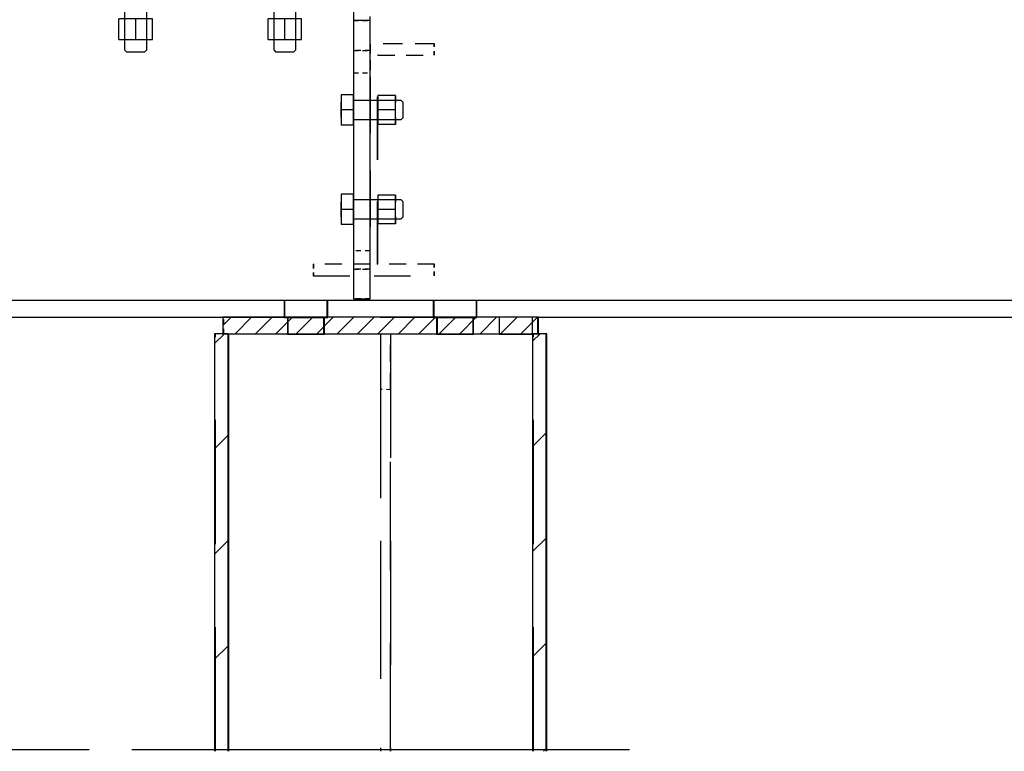
# Model space of a CAD drawing. Units: millimetres. Extents: x -630 to 630, y -446 to 452.
# Drawn here: x 103 to 127, y 366 to 384 of the extents above; entities that cross this region are included whole.
import ezdxf

# ---------------------------------------------------------------- set-up
doc = ezdxf.new("R2010")
doc.units = ezdxf.units.MM
doc.header["$LTSCALE"] = 25
doc.linetypes.add('HIDDEN', pattern=[1, 0.6, -0.4])
doc.layers.add('3_Pièces', color=7, linetype='Continuous')
doc.layers.add('5_Boulons', color=7, linetype='Continuous')

# ---------------------------------------------------------------- blocks, each defined once
blk = doc.blocks.new('BL1649059847_02283')
at = {"layer": '3_Pièces', "color": 242, "linetype": 'Continuous', "true_color": 0xd91744}
blk.add_lwpolyline([(105.998, 366.245), (118.021, 366.245)], dxfattribs=at)
blk = doc.blocks.new('BL1649059847_02286')
at = {"layer": '3_Pièces', "linetype": 'Continuous', "true_color": 0x0f01b2}
h = blk.add_hatch(dxfattribs=at)
h.set_pattern_fill('BO_LINE', color=174, scale=0.898097, angle=45, style=0, pattern_type=2)
h.set_pattern_definition([(45, (108.3177, 366.2048), (-1.2701, 1.2701), [])])
h.paths.add_polyline_path([(108.318, 366.205), (108.318, 376.287), (115.678, 376.287), (115.678, 366.205), (115.998, 366.205), (115.998, 376.287), (115.678, 376.287), (108.318, 376.287), (107.998, 376.287), (107.998, 366.205)])
blk = doc.blocks.new('BL1649059847_02308')
at = {"layer": '3_Pièces', "linetype": 'Continuous', "true_color": 0xd91744}
h = blk.add_hatch(dxfattribs=at)
h.set_pattern_fill('BO_LINE', color=242, scale=0.174358, angle=45, style=0, pattern_type=2)
h.set_pattern_definition([(45, (115.79767, 376.68697), (-0.24658, 0.24658), [])])
h.paths.add_polyline_path([(115.798, 376.687), (108.198, 376.687), (108.198, 376.287), (115.798, 376.287)])
blk = doc.blocks.new('BL1649059847_02309')
at = {"layer": '3_Pièces', "color": 174, "linetype": 'Continuous', "true_color": 0x0f01b2}
for points in [[(108.318, 376.287), (107.998, 376.287), (107.998, 366.205)], [(108.318, 376.287), (108.318, 366.205)], [(108.34, 366.205), (108.34, 376.287)], [(115.998, 376.287), (115.678, 376.287), (115.678, 366.205)], [(116.021, 376.287), (115.998, 376.287), (115.998, 366.205)], [(116.021, 366.205), (116.021, 376.287)]]:
    blk.add_lwpolyline(points, dxfattribs=at)
at = {"layer": '3_Pièces', "color": 174, "linetype": 'HIDDEN', "ltscale": 0.2, "true_color": 0x0f01b2}
for points in [[(108.021, 366.205), (108.021, 376.287)], [(115.7, 366.205), (115.7, 376.287)]]:
    blk.add_lwpolyline(points, dxfattribs=at)
at = {"layer": '3_Pièces', "color": 174, "linetype": 'HIDDEN', "ltscale": 0.1472, "true_color": 0x0f01b2}
blk.add_lwpolyline([(108.318, 376.287), (115.678, 376.287)], dxfattribs=at)
blk = doc.blocks.new('BL1649059847_02312')
at = {"layer": '3_Pièces', "color": 174, "linetype": 'Continuous', "true_color": 0x0f01b2}
for points in [[(287.012, 376.687), (287.012, 377.087), (43.708, 377.087), (43.708, 376.687), (108.198, 376.687)], [(115.798, 376.687), (287.012, 376.687)]]:
    blk.add_lwpolyline(points, dxfattribs=at)
at = {"layer": '3_Pièces', "color": 174, "linetype": 'HIDDEN', "ltscale": 0.152, "true_color": 0x0f01b2}
blk.add_lwpolyline([(108.198, 376.687), (115.798, 376.687)], dxfattribs=at)
blk = doc.blocks.new('BL1649059847_02332')
at = {"layer": '3_Pièces', "color": 242, "linetype": 'Continuous', "true_color": 0xd91744}
blk.add_lwpolyline([(111.753, 384.287), (111.753, 393.014), (111.353, 393.014), (111.353, 384.287)], dxfattribs=at)
at = {"layer": '3_Pièces', "color": 242, "linetype": 'HIDDEN', "ltscale": 0.008, "true_color": 0xd91744}
for points in [[(111.753, 392.151), (111.353, 392.151)], [(111.353, 384.287), (111.753, 384.287)], [(111.353, 383.847), (111.753, 383.847)], [(111.753, 383.127), (111.353, 383.127)], [(111.353, 382.583), (111.753, 382.583)], [(111.753, 378.287), (111.353, 378.287)], [(111.753, 377.847), (111.353, 377.847)], [(111.753, 377.127), (111.353, 377.127)]]:
    blk.add_lwpolyline(points, dxfattribs=at)
at = {"layer": '3_Pièces', "color": 242, "linetype": 'HIDDEN', "ltscale": 0.034086, "true_color": 0xd91744}
for points in [[(111.353, 384.287), (111.353, 382.583)], [(111.753, 382.583), (111.753, 384.287)]]:
    blk.add_lwpolyline(points, dxfattribs=at)
at = {"layer": '3_Pièces', "color": 242, "linetype": 'HIDDEN', "ltscale": 0.085913, "true_color": 0xd91744}
for points in [[(111.353, 382.583), (111.353, 378.287)], [(111.753, 378.287), (111.753, 382.583)]]:
    blk.add_lwpolyline(points, dxfattribs=at)
at = {"layer": '3_Pièces', "color": 242, "linetype": 'HIDDEN', "ltscale": 0.0088, "true_color": 0xd91744}
blk.add_lwpolyline([(111.353, 378.287), (111.353, 377.847)], dxfattribs=at)
at = {"layer": '3_Pièces', "color": 242, "linetype": 'HIDDEN', "ltscale": 0.023201, "true_color": 0xd91744}
blk.add_lwpolyline([(111.753, 377.127), (111.753, 378.287)], dxfattribs=at)
at = {"layer": '3_Pièces', "color": 242, "linetype": 'HIDDEN', "ltscale": 0.014401, "true_color": 0xd91744}
blk.add_lwpolyline([(111.353, 377.847), (111.353, 377.127)], dxfattribs=at)
blk = doc.blocks.new('BL1649059847_02333')
at = {"layer": '3_Pièces', "color": 242, "linetype": 'Continuous', "true_color": 0xd91744}
blk.add_lwpolyline([(111.753, 383.847), (111.353, 383.847), (111.353, 377.127), (111.753, 377.127), (111.753, 383.847)], dxfattribs=at)
at = {"layer": '3_Pièces', "color": 242, "linetype": 'HIDDEN', "ltscale": 0.008, "true_color": 0xd91744}
for points in [[(111.353, 383.127), (111.753, 383.127)], [(111.353, 377.847), (111.753, 377.847)]]:
    blk.add_lwpolyline(points, dxfattribs=at)
blk = doc.blocks.new('BL1649059847_02335')
at = {"layer": '3_Pièces', "color": 242, "linetype": 'Continuous', "true_color": 0xd91744}
for points in [[(115.798, 376.687), (108.198, 376.687), (108.198, 376.287), (115.798, 376.287)], [(115.798, 376.687), (115.798, 376.287)], [(115.821, 376.287), (115.821, 376.687)]]:
    blk.add_lwpolyline(points, dxfattribs=at)
at = {"layer": '3_Pièces', "color": 242, "linetype": 'HIDDEN', "ltscale": 0.008, "true_color": 0xd91744}
blk.add_lwpolyline([(108.221, 376.287), (108.221, 376.687)], dxfattribs=at)
at = {"layer": '3_Pièces', "color": 242, "linetype": 'HIDDEN', "ltscale": 0.000457458, "true_color": 0xd91744}
for points in [[(115.821, 376.687), (115.798, 376.687)], [(115.798, 376.287), (115.821, 376.287)]]:
    blk.add_lwpolyline(points, dxfattribs=at)
blk = doc.blocks.new('BL1649059847_02345')
at = {"layer": '5_Boulons', "color": 242, "linetype": 'Continuous', "true_color": 0xd91744}
for points in [[(114.875, 376.687), (114.875, 376.275)], [(115.675, 376.687), (115.656, 376.687), (115.599, 376.687), (115.51, 376.687), (115.399, 376.687), (115.275, 376.687), (115.152, 376.687), (115.04, 376.687), (114.952, 376.687), (114.895, 376.687), (114.875, 376.687)], [(115.675, 376.275), (115.675, 376.687)], [(114.875, 376.275), (114.895, 376.275), (114.952, 376.275), (115.04, 376.275), (115.152, 376.275), (115.275, 376.275), (115.399, 376.275), (115.51, 376.275), (115.599, 376.275), (115.656, 376.275), (115.675, 376.275)]]:
    blk.add_lwpolyline(points, dxfattribs=at)
blk = doc.blocks.new('BL1649059847_02347')
at = {"layer": '3_Pièces', "color": 242, "linetype": 'Continuous', "true_color": 0xd91744}
blk.add_lwpolyline([(96.47, 366.245), (104.972, 366.245)], dxfattribs=at)
blk = doc.blocks.new('BL1649059847_02348')
at = {"layer": '3_Pièces', "color": 242, "linetype": 'Continuous', "true_color": 0xd91744}
blk.add_lwpolyline([(110.008, 366.245), (114.25, 366.245)], dxfattribs=at)
blk = doc.blocks.new('BL1649059847_02350')
at = {"layer": '3_Pièces', "color": 174, "linetype": 'HIDDEN', "ltscale": 0.016001, "true_color": 0x0f01b2}
for points in [[(111.749, 383.287), (111.749, 382.487)], [(111.757, 383.287), (111.757, 382.487)]]:
    blk.add_lwpolyline(points, dxfattribs=at)
at = {"layer": '3_Pièces', "color": 174, "linetype": 'HIDDEN', "ltscale": 0.000168762, "true_color": 0x0f01b2}
for points in [[(111.757, 383.287), (111.749, 383.287)], [(111.945, 383.011), (111.937, 383.011)], [(111.937, 377.963), (111.945, 377.963)]]:
    blk.add_lwpolyline(points, dxfattribs=at)
at = {"layer": '3_Pièces', "color": 174, "linetype": 'HIDDEN', "ltscale": 0.031078, "true_color": 0x0f01b2}
blk.add_lwpolyline([(113.311, 383.287), (111.757, 383.287)], dxfattribs=at)
at = {"layer": '3_Pièces', "color": 174, "linetype": 'HIDDEN', "ltscale": 0.00552, "true_color": 0x0f01b2}
for points in [[(113.303, 383.011), (113.303, 383.287)], [(113.311, 383.011), (113.311, 383.287)], [(110.383, 377.963), (110.383, 377.687)], [(110.391, 377.963), (110.391, 377.687)], [(113.303, 377.687), (113.303, 377.963)], [(113.311, 377.687), (113.311, 377.963)]]:
    blk.add_lwpolyline(points, dxfattribs=at)
at = {"layer": '3_Pièces', "color": 174, "linetype": 'HIDDEN', "ltscale": 0.100961, "true_color": 0x0f01b2}
for points in [[(111.937, 377.963), (111.937, 383.011)], [(111.945, 377.963), (111.945, 383.011)]]:
    blk.add_lwpolyline(points, dxfattribs=at)
at = {"layer": '3_Pièces', "color": 174, "linetype": 'HIDDEN', "ltscale": 0.02732, "true_color": 0x0f01b2}
for points in [[(111.945, 383.011), (113.311, 383.011)], [(111.757, 377.963), (110.391, 377.963)], [(113.311, 377.963), (111.945, 377.963)]]:
    blk.add_lwpolyline(points, dxfattribs=at)
at = {"layer": '3_Pièces', "color": 174, "linetype": 'HIDDEN', "ltscale": 0.09048, "true_color": 0x0f01b2}
for points in [[(111.749, 382.487), (111.749, 377.963)], [(111.757, 382.487), (111.757, 377.963)]]:
    blk.add_lwpolyline(points, dxfattribs=at)
at = {"layer": '3_Pièces', "color": 174, "linetype": 'HIDDEN', "ltscale": 0.000167236, "true_color": 0x0f01b2}
blk.add_lwpolyline([(111.749, 382.487), (111.757, 382.487)], dxfattribs=at)
at = {"layer": '3_Pièces', "color": 174, "linetype": 'HIDDEN', "ltscale": 0.000168457, "true_color": 0x0f01b2}
for points in [[(110.391, 377.963), (110.383, 377.963)], [(110.391, 377.687), (110.383, 377.687)]]:
    blk.add_lwpolyline(points, dxfattribs=at)
at = {"layer": '3_Pièces', "color": 174, "linetype": 'HIDDEN', "ltscale": 0.0584, "true_color": 0x0f01b2}
blk.add_lwpolyline([(110.391, 377.687), (113.311, 377.687)], dxfattribs=at)
blk = doc.blocks.new('BL1649059847_02351')
at = {"layer": '3_Pièces', "color": 242, "linetype": 'HIDDEN', "ltscale": 0.2, "true_color": 0xd91744}
for points in [[(112.008, 376.287), (112.008, 366.205)], [(112.248, 376.287), (112.248, 366.205)]]:
    blk.add_lwpolyline(points, dxfattribs=at)
at = {"layer": '3_Pièces', "color": 242, "linetype": 'HIDDEN', "ltscale": 0.026991, "true_color": 0xd91744}
blk.add_lwpolyline([(112.009, 376.287), (112.01, 374.937)], dxfattribs=at)
at = {"layer": '3_Pièces', "color": 242, "linetype": 'HIDDEN', "ltscale": 0.0048, "true_color": 0xd91744}
for points in [[(112.009, 376.287), (112.249, 376.287)], [(112.25, 374.935), (112.01, 374.937)]]:
    blk.add_lwpolyline(points, dxfattribs=at)
at = {"layer": '3_Pièces', "color": 242, "linetype": 'HIDDEN', "ltscale": 0.027036, "true_color": 0xd91744}
blk.add_lwpolyline([(112.25, 374.935), (112.249, 376.287)], dxfattribs=at)
at = {"layer": '3_Pièces', "color": 242, "linetype": 'HIDDEN', "ltscale": 0.174653, "true_color": 0xd91744}
blk.add_lwpolyline([(112.01, 374.937), (112.01, 366.205)], dxfattribs=at)
at = {"layer": '3_Pièces', "color": 242, "linetype": 'HIDDEN', "ltscale": 0.174608, "true_color": 0xd91744}
blk.add_lwpolyline([(112.25, 366.205), (112.25, 374.935)], dxfattribs=at)
blk = doc.blocks.new('BL1649059847_02464')
at = {"layer": '5_Boulons', "color": 242, "linetype": 'Continuous', "true_color": 0xd91744}
for points in [[(109.681, 377.087), (109.681, 376.675)], [(110.721, 377.087), (110.696, 377.087), (110.622, 377.087), (110.507, 377.087), (110.362, 377.087), (110.201, 377.087), (110.041, 377.087), (109.896, 377.087), (109.781, 377.087), (109.707, 377.087), (109.681, 377.087)], [(109.691, 377.087), (109.691, 376.675)], [(110.721, 376.675), (110.721, 377.087)], [(110.731, 377.087), (110.721, 377.087)], [(110.731, 376.675), (110.731, 377.087)], [(113.281, 377.087), (113.281, 376.675)], [(114.321, 377.087), (114.296, 377.087), (114.222, 377.087), (114.107, 377.087), (113.962, 377.087), (113.801, 377.087), (113.641, 377.087), (113.496, 377.087), (113.381, 377.087), (113.307, 377.087), (113.281, 377.087)], [(113.291, 377.087), (113.291, 376.675)], [(114.321, 376.675), (114.321, 377.087)], [(114.331, 377.087), (114.321, 377.087)], [(114.331, 376.675), (114.331, 377.087)], [(109.681, 376.675), (109.707, 376.675), (109.781, 376.675), (109.896, 376.675), (110.041, 376.675), (110.201, 376.675), (110.362, 376.675), (110.507, 376.675), (110.622, 376.675), (110.696, 376.675), (110.721, 376.675)], [(110.721, 376.675), (110.731, 376.675)], [(113.281, 376.675), (113.307, 376.675), (113.381, 376.675), (113.496, 376.675), (113.641, 376.675), (113.801, 376.675), (113.962, 376.675), (114.107, 376.675), (114.222, 376.675), (114.296, 376.675), (114.321, 376.675)], [(114.321, 376.675), (114.331, 376.675)]]:
    blk.add_lwpolyline(points, dxfattribs=at)
blk = doc.blocks.new('BL1649059847_02465')
at = {"layer": '5_Boulons', "color": 242, "linetype": 'Continuous', "true_color": 0xd91744}
for points in [[(111.053, 382.052), (111.052, 381.687), (111.053, 381.321)], [(111.053, 382.052), (111.054, 381.687), (111.053, 381.321)], [(111.353, 382.052), (111.053, 382.052)], [(111.353, 382.052), (111.352, 381.687), (111.353, 381.321)], [(111.353, 381.321), (111.354, 381.687), (111.353, 382.052)], [(112.505, 381.915), (111.353, 381.915), (111.353, 381.828)], [(111.353, 381.828), (111.353, 381.915)], [(111.941, 382.034), (111.94, 381.687), (111.941, 381.34)], [(111.941, 382.034), (111.942, 381.687), (111.941, 381.34)], [(112.365, 382.034), (111.941, 382.034)], [(112.365, 382.034), (112.364, 381.687), (112.365, 381.34)], [(112.365, 381.34), (112.366, 381.687), (112.365, 382.034)], [(112.553, 381.87), (112.505, 381.915)], [(112.553, 381.687), (112.553, 381.8), (112.553, 381.87)], [(112.553, 381.504), (112.553, 381.574), (112.553, 381.687), (112.553, 381.8), (112.553, 381.87)], [(111.354, 381.687), (111.054, 381.687)], [(111.353, 381.828), (111.353, 381.687)], [(111.354, 381.687), (111.353, 381.828)], [(111.353, 381.687), (111.353, 381.546)], [(111.353, 381.546), (111.354, 381.687)], [(112.366, 381.687), (111.942, 381.687)], [(112.553, 381.504), (112.553, 381.574), (112.553, 381.687)], [(111.353, 381.546), (111.353, 381.459)], [(111.353, 381.459), (111.353, 381.546)], [(111.353, 381.459), (112.505, 381.459)], [(112.505, 381.459), (112.553, 381.504)], [(111.353, 381.321), (111.053, 381.321)], [(112.365, 381.34), (111.941, 381.34)], [(111.053, 379.652), (111.052, 379.287), (111.053, 378.922)], [(111.053, 379.652), (111.054, 379.287), (111.053, 378.922)], [(111.353, 379.652), (111.053, 379.652)], [(111.353, 379.652), (111.352, 379.287), (111.353, 378.922)], [(111.353, 378.922), (111.354, 379.287), (111.353, 379.652)], [(112.505, 379.515), (111.353, 379.515), (111.353, 379.428)], [(111.353, 379.428), (111.353, 379.515)], [(111.941, 379.634), (111.94, 379.287), (111.941, 378.94)], [(111.941, 379.634), (111.942, 379.287), (111.941, 378.94)], [(112.365, 379.634), (111.941, 379.634)], [(112.365, 379.634), (112.364, 379.287), (112.365, 378.94)], [(112.365, 378.94), (112.366, 379.287), (112.365, 379.634)], [(112.553, 379.47), (112.505, 379.515)], [(111.354, 379.287), (111.054, 379.287)], [(111.353, 379.428), (111.353, 379.287)], [(111.354, 379.287), (111.353, 379.428)], [(111.353, 379.287), (111.353, 379.146)], [(111.353, 379.146), (111.354, 379.287)], [(112.366, 379.287), (111.942, 379.287)], [(112.553, 379.287), (112.553, 379.4), (112.553, 379.47)], [(112.553, 379.104), (112.553, 379.174), (112.553, 379.287), (112.553, 379.4), (112.553, 379.47)], [(112.553, 379.104), (112.553, 379.174), (112.553, 379.287)], [(111.353, 379.146), (111.353, 379.059)], [(111.353, 379.059), (111.353, 379.146)], [(111.353, 379.059), (112.505, 379.059)], [(112.505, 379.059), (112.553, 379.104)], [(111.353, 378.922), (111.053, 378.922)], [(112.365, 378.94), (111.941, 378.94)]]:
    blk.add_lwpolyline(points, dxfattribs=at)
blk = doc.blocks.new('BL1649059847_02466')
at = {"layer": '5_Boulons', "color": 242, "linetype": 'Continuous', "true_color": 0xd91744}
for points in [[(109.761, 376.687), (109.761, 376.275)], [(110.641, 376.687), (110.62, 376.687), (110.557, 376.687), (110.46, 376.687), (110.337, 376.687), (110.201, 376.687), (110.065, 376.687), (109.943, 376.687), (109.845, 376.687), (109.783, 376.687), (109.761, 376.687)], [(109.771, 376.687), (109.771, 376.275)], [(110.641, 376.275), (110.641, 376.687)], [(110.651, 376.687), (110.641, 376.687)], [(110.651, 376.275), (110.651, 376.687)], [(113.361, 376.687), (113.361, 376.275)], [(114.241, 376.687), (114.22, 376.687), (114.157, 376.687), (114.06, 376.687), (113.937, 376.687), (113.801, 376.687), (113.666, 376.687), (113.543, 376.687), (113.445, 376.687), (113.383, 376.687), (113.361, 376.687)], [(113.371, 376.687), (113.371, 376.275)], [(114.241, 376.275), (114.241, 376.687)], [(114.251, 376.687), (114.241, 376.687)], [(114.251, 376.275), (114.251, 376.687)], [(109.761, 376.275), (109.783, 376.275), (109.845, 376.275), (109.943, 376.275), (110.065, 376.275), (110.201, 376.275), (110.337, 376.275), (110.46, 376.275), (110.557, 376.275), (110.62, 376.275), (110.641, 376.275)], [(110.641, 376.275), (110.651, 376.275)], [(113.361, 376.275), (113.383, 376.275), (113.445, 376.275), (113.543, 376.275), (113.666, 376.275), (113.801, 376.275), (113.937, 376.275), (114.06, 376.275), (114.157, 376.275), (114.22, 376.275), (114.241, 376.275)], [(114.241, 376.275), (114.251, 376.275)]]:
    blk.add_lwpolyline(points, dxfattribs=at)
blk = doc.blocks.new('BL1649059847_02514')
at = {"layer": '5_Boulons', "color": 242, "linetype": 'Continuous', "true_color": 0xd91744}
for points in [[(110.119, 385.839), (109.694, 385.839), (109.27, 385.839)], [(109.27, 385.487), (109.27, 385.839)], [(109.694, 385.487), (109.694, 385.839)], [(110.119, 385.487), (110.119, 385.839)], [(109.27, 385.487), (109.428, 385.487)], [(109.428, 385.487), (109.428, 383.143)], [(109.428, 385.487), (109.53, 385.487)], [(109.53, 385.487), (109.694, 385.487)], [(109.694, 385.487), (109.859, 385.487)], [(109.859, 385.487), (109.961, 385.487)], [(109.961, 383.143), (109.961, 385.487)], [(109.961, 385.487), (110.119, 385.487)], [(110.099, 383.887), (109.694, 383.887), (109.29, 383.887)], [(109.29, 383.387), (109.694, 383.387), (110.099, 383.387), (110.099, 383.887)], [(109.29, 383.387), (109.29, 383.887)], [(109.694, 383.387), (109.694, 383.887)], [(109.428, 383.143), (109.481, 383.087)], [(109.908, 383.087), (109.826, 383.087), (109.694, 383.087), (109.563, 383.087), (109.481, 383.087)], [(109.908, 383.087), (109.961, 383.143)]]:
    blk.add_lwpolyline(points, dxfattribs=at)
blk = doc.blocks.new('BL1649059847_02515')
at = {"layer": '5_Boulons', "color": 242, "linetype": 'Continuous', "true_color": 0xd91744}
for points in [[(106.519, 385.839), (106.094, 385.839), (105.67, 385.839)], [(105.67, 385.487), (105.67, 385.839)], [(106.094, 385.487), (106.094, 385.839)], [(106.519, 385.487), (106.519, 385.839)], [(105.67, 385.487), (105.828, 385.487)], [(105.828, 385.487), (105.828, 383.143)], [(105.828, 385.487), (105.93, 385.487)], [(105.93, 385.487), (106.094, 385.487)], [(106.094, 385.487), (106.259, 385.487)], [(106.259, 385.487), (106.361, 385.487)], [(106.361, 383.143), (106.361, 385.487)], [(106.361, 385.487), (106.519, 385.487)], [(106.499, 383.887), (106.094, 383.887), (105.69, 383.887)], [(105.69, 383.387), (106.094, 383.387), (106.499, 383.387), (106.499, 383.887)], [(105.69, 383.387), (105.69, 383.887)], [(106.094, 383.387), (106.094, 383.887)], [(105.828, 383.143), (105.881, 383.087)], [(106.308, 383.087), (106.226, 383.087), (106.094, 383.087), (105.963, 383.087), (105.881, 383.087)], [(106.308, 383.087), (106.361, 383.143)]]:
    blk.add_lwpolyline(points, dxfattribs=at)

msp = doc.modelspace()

# ---------------------------------------------------------------- block references
at = {"layer": '3_Pièces'}
for name in ['BL1649059847_02347', 'BL1649059847_02332', 'BL1649059847_02312', 'BL1649059847_02333', 'BL1649059847_02350', 'BL1649059847_02308', 'BL1649059847_02335', 'BL1649059847_02286', 'BL1649059847_02309', 'BL1649059847_02351', 'BL1649059847_02283', 'BL1649059847_02348']:
    msp.add_blockref(name, (0, 0), dxfattribs=at)
at = {"layer": '5_Boulons'}
for name in ['BL1649059847_02515', 'BL1649059847_02514', 'BL1649059847_02465', 'BL1649059847_02464', 'BL1649059847_02466', 'BL1649059847_02345']:
    msp.add_blockref(name, (0, 0), dxfattribs=at)

doc.saveas('drawing.dxf')
